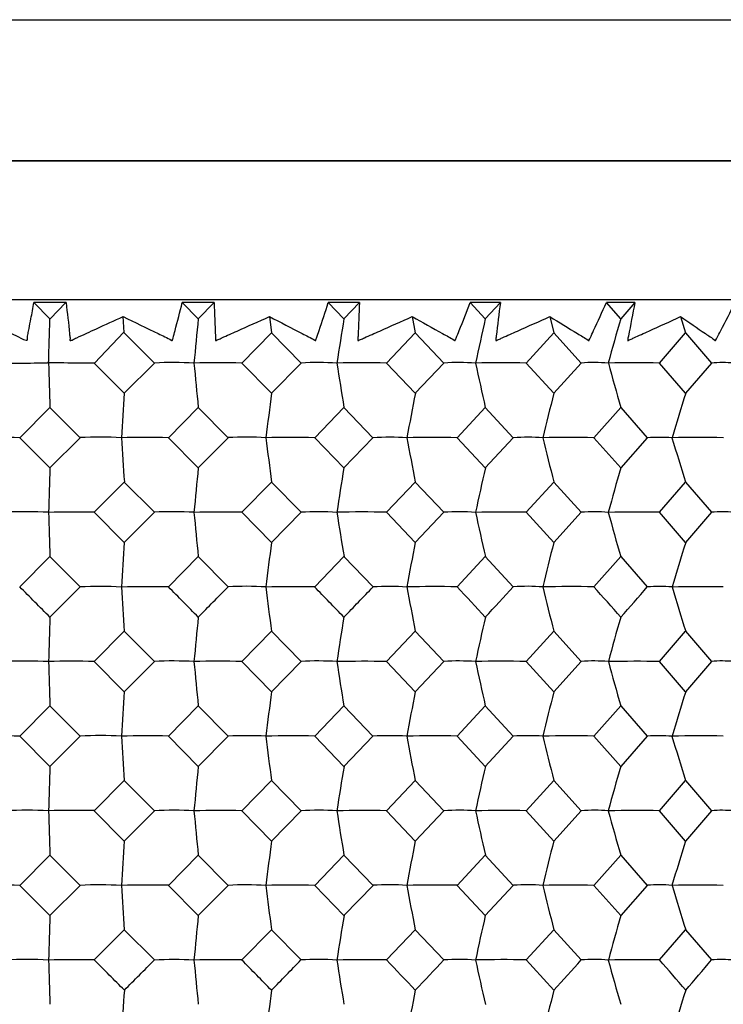
# Model space of a CAD drawing. Units: millimetres. Extents: x -18 to 1349, y -35 to 2073.
# Drawn here: x 222 to 230, y 584 to 596 of the extents above; entities that cross this region are included whole.
import ezdxf

# ---------------------------------------------------------------- set-up
doc = ezdxf.new("R2010")
doc.units = ezdxf.units.MM
doc.layers.add('DV3_Standard', color=7, linetype='Continuous')
doc.layers.add('Standard', color=7, linetype='Continuous')

# ---------------------------------------------------------------- blocks, each defined once
blk = doc.blocks.new('SE2')
at = {"layer": 'DV3_Standard', "color": 7}
for p, q in [((70.503, 595.629), (293.362, 595.629)), ((293.362, 594.029), (70.503, 594.029)), ((293.362, 594.027), (70.506, 594.027)), ((236.982, 592.458), (205.739, 592.458)), ((222.388, 592.426), (222.022, 592.426)), ((222.203, 592.241), (222.024, 592.428)), ((222.387, 592.428), (222.207, 592.242)), ((224.065, 592.426), (223.704, 592.426)), ((223.885, 592.243), (223.704, 592.426)), ((224.065, 592.426), (223.885, 592.243)), ((225.71, 592.426), (225.357, 592.426)), ((225.534, 592.243), (225.357, 592.426)), ((225.71, 592.426), (225.534, 592.243)), ((227.305, 592.426), (226.964, 592.426)), ((227.135, 592.243), (226.964, 592.426)), ((227.305, 592.426), (227.135, 592.243)), ((228.829, 592.426), (228.506, 592.426)), ((228.668, 592.243), (228.506, 592.426)), ((228.829, 592.426), (228.668, 592.243)), ((223.03, 592.269), (223.042, 592.086)), ((224.691, 592.267), (224.714, 592.084)), ((226.307, 592.267), (226.342, 592.084)), ((227.865, 592.267), (227.911, 592.084)), ((229.346, 592.267), (229.403, 592.084)), ((222.708, 591.74), (223.041, 592.09)), ((223.047, 592.084), (223.388, 591.741)), ((224.379, 591.741), (224.714, 592.084)), ((224.714, 592.084), (225.048, 591.741)), ((226.016, 591.741), (226.342, 592.084)), ((226.342, 592.084), (226.665, 591.741)), ((227.598, 591.741), (227.911, 592.084)), ((227.911, 592.084), (228.221, 591.741)), ((229.108, 591.741), (229.403, 592.084)), ((229.403, 592.084), (229.695, 591.741)), ((223.047, 591.399), (222.706, 591.741)), ((223.388, 591.741), (223.047, 591.399)), ((224.714, 591.399), (224.379, 591.741)), ((225.048, 591.741), (224.714, 591.399)), ((226.342, 591.399), (226.016, 591.741)), ((226.665, 591.741), (226.342, 591.399)), ((227.911, 591.399), (227.598, 591.741)), ((228.221, 591.741), (227.911, 591.399)), ((229.403, 591.399), (229.108, 591.741)), ((229.695, 591.741), (229.403, 591.399)), ((221.863, 590.896), (222.205, 591.239)), ((222.205, 591.239), (222.547, 590.896)), ((223.546, 590.896), (223.885, 591.239)), ((223.885, 591.239), (224.222, 590.896)), ((225.203, 590.896), (225.534, 591.239)), ((225.534, 591.239), (225.863, 590.896)), ((226.815, 590.896), (227.135, 591.239)), ((227.135, 591.239), (227.452, 590.896)), ((228.363, 590.896), (228.668, 591.239)), ((228.668, 591.239), (228.969, 590.896)), ((222.205, 590.554), (221.863, 590.896)), ((222.547, 590.896), (222.205, 590.554)), ((223.885, 590.554), (223.546, 590.896)), ((224.222, 590.896), (223.885, 590.554)), ((225.534, 590.554), (225.203, 590.896)), ((225.863, 590.896), (225.534, 590.554)), ((227.135, 590.554), (226.815, 590.896)), ((227.452, 590.896), (227.135, 590.554)), ((228.668, 590.554), (228.363, 590.896)), ((228.969, 590.896), (228.668, 590.554)), ((222.706, 590.052), (223.047, 590.394)), ((223.047, 590.394), (223.388, 590.052)), ((224.379, 590.052), (224.714, 590.394)), ((224.714, 590.394), (225.048, 590.052)), ((226.016, 590.052), (226.342, 590.394)), ((226.342, 590.394), (226.666, 590.052)), ((227.598, 590.052), (227.911, 590.394)), ((227.911, 590.394), (228.221, 590.052)), ((229.108, 590.052), (229.403, 590.394)), ((229.403, 590.394), (229.695, 590.052)), ((223.047, 589.709), (222.706, 590.052)), ((223.388, 590.052), (223.047, 589.709)), ((224.714, 589.709), (224.379, 590.052)), ((225.048, 590.052), (224.714, 589.709)), ((226.342, 589.709), (226.016, 590.052)), ((226.666, 590.052), (226.342, 589.709)), ((227.911, 589.709), (227.598, 590.052)), ((228.221, 590.052), (227.911, 589.709)), ((229.403, 589.709), (229.108, 590.052)), ((229.695, 590.052), (229.403, 589.709)), ((221.863, 589.207), (222.205, 589.549)), ((222.205, 589.549), (222.547, 589.207)), ((223.546, 589.207), (223.885, 589.549)), ((223.885, 589.549), (224.222, 589.207)), ((225.203, 589.207), (225.534, 589.549)), ((225.534, 589.549), (225.864, 589.207)), ((226.815, 589.207), (227.135, 589.549)), ((227.135, 589.549), (227.452, 589.207)), ((228.363, 589.207), (228.668, 589.549)), ((228.668, 589.549), (228.969, 589.207)), ((222.706, 588.362), (223.047, 588.705)), ((223.047, 588.705), (223.388, 588.362)), ((224.379, 588.362), (224.714, 588.705)), ((224.714, 588.705), (225.048, 588.362)), ((226.016, 588.362), (226.342, 588.705)), ((226.342, 588.705), (226.665, 588.362)), ((227.598, 588.362), (227.911, 588.705)), ((227.911, 588.705), (228.221, 588.362)), ((229.108, 588.362), (229.403, 588.705)), ((229.403, 588.705), (229.695, 588.362)), ((223.047, 588.019), (222.706, 588.362)), ((223.388, 588.362), (223.047, 588.019)), ((224.714, 588.019), (224.379, 588.362)), ((225.048, 588.362), (224.714, 588.019)), ((226.342, 588.019), (226.016, 588.362)), ((226.665, 588.362), (226.342, 588.019)), ((227.911, 588.019), (227.598, 588.362)), ((228.221, 588.362), (227.911, 588.019)), ((229.403, 588.019), (229.108, 588.362)), ((229.695, 588.362), (229.403, 588.019)), ((221.863, 587.517), (222.205, 587.86)), ((222.205, 587.86), (222.547, 587.517)), ((223.546, 587.517), (223.885, 587.86)), ((223.885, 587.86), (224.222, 587.517)), ((225.203, 587.517), (225.534, 587.86)), ((225.534, 587.86), (225.863, 587.517)), ((226.815, 587.517), (227.135, 587.86)), ((227.135, 587.86), (227.452, 587.517)), ((228.363, 587.517), (228.668, 587.86)), ((228.668, 587.86), (228.969, 587.517)), ((222.205, 587.174), (221.863, 587.517)), ((222.547, 587.517), (222.205, 587.174)), ((223.885, 587.174), (223.546, 587.517)), ((224.222, 587.517), (223.885, 587.174)), ((225.534, 587.174), (225.203, 587.517)), ((225.863, 587.517), (225.534, 587.174)), ((227.135, 587.174), (226.815, 587.517)), ((227.452, 587.517), (227.135, 587.174)), ((228.668, 587.174), (228.363, 587.517)), ((228.969, 587.517), (228.668, 587.174)), ((222.706, 586.672), (223.047, 587.015)), ((223.047, 587.015), (223.388, 586.672)), ((224.379, 586.672), (224.714, 587.015)), ((224.714, 587.015), (225.048, 586.672)), ((226.016, 586.672), (226.342, 587.015)), ((226.342, 587.015), (226.666, 586.672)), ((227.598, 586.672), (227.911, 587.015)), ((227.911, 587.015), (228.221, 586.672)), ((229.108, 586.672), (229.403, 587.015)), ((229.403, 587.015), (229.695, 586.672)), ((223.047, 586.329), (222.706, 586.672)), ((223.388, 586.672), (223.047, 586.329)), ((224.714, 586.329), (224.379, 586.672)), ((225.048, 586.672), (224.714, 586.329)), ((226.342, 586.329), (226.016, 586.672)), ((226.666, 586.672), (226.342, 586.329)), ((227.911, 586.329), (227.598, 586.672)), ((228.221, 586.672), (227.911, 586.329)), ((229.403, 586.329), (229.108, 586.672)), ((229.695, 586.672), (229.403, 586.329)), ((221.863, 585.827), (222.205, 586.17)), ((222.205, 586.17), (222.547, 585.827)), ((223.546, 585.827), (223.885, 586.17)), ((223.885, 586.17), (224.222, 585.827)), ((225.203, 585.827), (225.534, 586.17)), ((225.534, 586.17), (225.864, 585.827)), ((226.815, 585.827), (227.135, 586.17)), ((227.135, 586.17), (227.452, 585.827)), ((228.363, 585.827), (228.668, 586.17)), ((228.668, 586.17), (228.969, 585.827)), ((222.205, 585.485), (221.863, 585.827)), ((222.547, 585.827), (222.205, 585.485)), ((223.885, 585.485), (223.546, 585.827)), ((224.222, 585.827), (223.885, 585.485)), ((225.534, 585.485), (225.203, 585.827)), ((225.864, 585.827), (225.534, 585.485)), ((227.135, 585.485), (226.815, 585.827)), ((227.452, 585.827), (227.135, 585.485)), ((228.668, 585.485), (228.363, 585.827)), ((228.969, 585.827), (228.668, 585.485)), ((222.706, 584.983), (223.047, 585.325)), ((223.047, 585.325), (223.388, 584.983)), ((224.379, 584.983), (224.714, 585.325)), ((224.714, 585.325), (225.048, 584.983)), ((226.016, 584.983), (226.342, 585.325)), ((226.342, 585.325), (226.665, 584.983)), ((227.598, 584.983), (227.911, 585.325)), ((227.911, 585.325), (228.221, 584.983)), ((229.108, 584.983), (229.403, 585.325)), ((229.403, 585.325), (229.695, 584.983))]:
    blk.add_line(p, q, dxfattribs=at)
for centre, radius, start, end in [((296.509, 584.987), 72.986, 174.29414, 174.69083), ((270.112, 584.878), 45.182, 170.6177, 171.2636), ((260.042, 584.72), 33.756, 167.1226, 167.9969), ((255.355, 584.522), 27.782, 163.8634, 164.9404), ((460.779, 599.215), 238.707, 181.7944, 181.91477), ((223.604, 587.735), 4.012, 86.6781, 93.0841), ((224.127, 580.255), 11.489, 88.7448, 91.4516), ((304.348, 599.278), 80.864, 185.34835, 185.70516), ((225.244, 588.46), 3.287, 86.3293, 93.408), ((225.755, 579.431), 12.313, 88.7875, 91.4022), ((274.934, 599.4), 50.069, 188.8002, 189.3811), ((226.838, 589.182), 2.565, 85.8444, 93.8582), ((227.332, 578.876), 12.868, 88.8139, 91.3717), ((263.612, 599.577), 37.418, 192.0896, 192.8757), ((228.368, 589.865), 1.882, 85.147, 94.5058), ((228.839, 578.614), 13.13, 88.8256, 91.3581), ((258.261, 599.8), 30.806, 195.1662, 196.1343), ((229.816, 590.402), 1.344, 84.412, 95.1648), ((331.249, 584.174), 108.443, 176.1802, 176.44655), ((279.759, 584.091), 55.527, 172.4379, 172.9613), ((264.08, 583.957), 38.464, 168.8448, 169.6077), ((257.297, 583.778), 30.358, 165.462, 166.4408), ((254.012, 583.563), 25.826, 162.3371, 163.5048), ((221.63, 581.107), 9.792, 88.6348, 91.5734), ((222.772, 586.134), 4.768, 87.0772, 92.6993), ((223.299, 579.962), 10.937, 88.7081, 91.4889), ((342.885, 598.396), 120.104, 183.58037, 183.81999), ((224.428, 586.916), 3.986, 86.8019, 92.9536), ((224.946, 579.022), 11.877, 88.7602, 91.4288), ((285.688, 598.489), 61.508, 187.09164, 187.56239), ((226.047, 587.712), 3.189, 86.4234, 93.3035), ((226.551, 578.331), 12.568, 88.7947, 91.389), ((268.155, 598.64), 42.618, 190.4695, 191.1555), ((227.612, 588.485), 2.416, 85.8888, 93.7975), ((228.095, 577.922), 12.977, 88.8138, 91.367), ((260.481, 598.841), 33.647, 193.6583, 194.5384), ((229.102, 588.694), 2.206, 86.1761, 93.4503), ((229.56, 577.814), 13.085, 88.8186, 91.3614), ((256.688, 599.083), 28.635, 196.6136, 197.6631), ((437.696, 583.349), 215.611, 178.08521, 178.21895), ((296.555, 583.293), 73.032, 174.29479, 174.69125), ((270.14, 583.184), 45.211, 170.6188, 171.2643), ((260.063, 583.027), 33.777, 167.124, 167.9978), ((255.372, 582.828), 27.799, 163.8651, 164.9415), ((221.938, 585.362), 4.696, 86.9337, 92.8611), ((222.465, 579.689), 10.365, 88.6669, 91.5259), ((460.853, 597.528), 238.781, 181.79455, 181.91487), ((223.604, 586.056), 4.002, 86.6779, 93.0998), ((224.126, 578.642), 11.412, 88.7294, 91.4542), ((304.374, 597.591), 80.89, 185.34879, 185.70544), ((225.244, 586.779), 3.278, 86.3288, 93.4256), ((225.754, 577.824), 12.231, 88.7726, 91.4048), ((274.95, 597.714), 50.085, 188.8009, 189.3815), ((226.839, 587.499), 2.558, 85.8435, 93.8784), ((227.331, 577.271), 12.783, 88.7994, 91.3741), ((263.624, 597.891), 37.43, 192.0905, 192.8763), ((228.369, 588.181), 1.876, 85.1453, 94.53), ((228.837, 577.011), 13.043, 88.8114, 91.3604), ((258.27, 598.113), 30.816, 195.1674, 196.1351), ((229.817, 588.717), 1.34, 84.4109, 95.1935), ((331.249, 582.484), 108.443, 176.17972, 176.44599), ((279.759, 582.4), 55.528, 172.437, 172.9602), ((264.08, 582.266), 38.465, 168.8435, 169.6061), ((257.297, 582.087), 30.359, 165.4602, 166.4387), ((254.012, 581.872), 25.826, 162.335, 163.5023), ((-251.821, 1062.35), 669.992, 315.032691, 315.074102), ((222.773, 584.848), 4.364, 86.8202, 92.9618), ((223.299, 578.278), 10.931, 88.7052, 91.4869), ((342.876, 596.705), 120.096, 183.57993, 183.81955), ((18.81, 386.425), 288.162, 44.62947, 44.72531), ((46.523, 763.947), 249.221, 315.37051, 315.48112), ((224.428, 585.563), 3.65, 86.5223, 93.2393), ((224.945, 577.338), 11.871, 88.7574, 91.4269), ((285.683, 596.798), 61.504, 187.09077, 187.56153), ((107.764, 475.349), 163.57, 43.94597, 44.11294), ((118.043, 692.471), 149.294, 316.05403, 316.23643), ((226.048, 586.29), 2.922, 86.1127, 93.6209), ((226.55, 576.648), 12.562, 88.792, 91.3872), ((268.152, 596.949), 42.615, 190.4682, 191.1543), ((145.821, 513.3), 111.004, 42.90093, 43.1429), ((151.292, 659.344), 103.535, 317.09908, 317.35745), ((227.613, 586.997), 2.216, 85.5347, 94.1593), ((228.094, 576.239), 12.971, 88.8112, 91.3652), ((260.478, 597.149), 33.644, 193.6567, 194.5368), ((167.607, 534.897), 81.492, 41.47067, 41.79307), ((171.078, 639.763), 76.859, 318.52934, 318.86943), ((229.104, 587.553), 1.659, 84.9811, 94.6546), ((229.559, 576.13), 13.079, 88.8161, 91.3595), ((256.686, 597.391), 28.632, 196.6116, 197.6612), ((437.631, 581.66), 215.546, 178.08474, 178.21851), ((296.534, 581.604), 73.011, 174.29338, 174.68993), ((270.127, 581.495), 45.198, 170.6165, 171.2622), ((260.054, 581.337), 33.768, 167.1209, 167.9949), ((255.365, 581.139), 27.792, 163.8613, 164.9379), ((221.938, 583.66), 4.707, 86.9388, 92.852), ((222.465, 578.03), 10.335, 88.6644, 91.532), ((460.794, 595.836), 238.722, 181.79445, 181.91483), ((223.604, 584.356), 4.012, 86.6835, 93.0899), ((224.126, 576.986), 11.379, 88.7271, 91.4601), ((304.353, 595.899), 80.869, 185.34849, 185.70531), ((225.244, 585.082), 3.286, 86.335, 93.4146), ((225.754, 576.169), 12.195, 88.7704, 91.4105), ((274.937, 596.022), 50.073, 188.8004, 189.3813), ((226.838, 585.803), 2.565, 85.8506, 93.866), ((227.331, 575.619), 12.746, 88.7972, 91.3797), ((263.614, 596.199), 37.42, 192.0899, 192.876), ((228.369, 586.487), 1.881, 85.1536, 94.5154), ((228.838, 575.359), 13.005, 88.8092, 91.3659), ((258.263, 596.421), 30.808, 195.1666, 196.1347), ((229.816, 587.024), 1.344, 84.4197, 95.1769), ((331.243, 580.794), 108.437, 176.17936, 176.4457), ((279.756, 580.711), 55.525, 172.4363, 172.9596), ((264.078, 580.576), 38.463, 168.8424, 169.6052), ((257.296, 580.397), 30.357, 165.4589, 166.4376), ((254.011, 580.182), 25.825, 162.3335, 163.501), ((222.772, 582.747), 4.776, 87.0884, 92.7016), ((224.428, 583.531), 3.991, 86.8139, 92.9565), ((226.048, 584.329), 3.193, 86.4363, 93.3072), ((227.612, 585.103), 2.419, 85.9029, 93.8025), ((229.102, 585.314), 2.207, 86.1895, 93.4596), ((221.628, 577.824), 9.695, 88.6139, 91.5817), ((223.298, 576.69), 10.83, 88.6884, 91.4966), ((342.865, 595.016), 120.085, 183.58065, 183.82032), ((224.945, 575.758), 11.762, 88.7414, 91.4361), ((285.678, 595.109), 61.499, 187.09219, 187.56304), ((226.549, 575.074), 12.446, 88.7764, 91.3961), ((268.148, 595.26), 42.612, 190.4703, 191.1565), ((228.093, 574.668), 12.852, 88.7959, 91.3739), ((260.476, 595.461), 33.642, 193.6594, 194.5396), ((229.558, 574.56), 12.96, 88.8008, 91.3683), ((256.684, 595.703), 28.631, 196.6148, 197.6646), ((437.652, 579.97), 215.567, 178.08476, 178.21851), ((296.541, 579.914), 73.018, 174.29343, 174.68994), ((270.132, 579.805), 45.202, 170.6166, 171.2622), ((260.057, 579.647), 33.771, 167.1211, 167.9949), ((255.367, 579.449), 27.795, 163.8615, 164.938), ((221.938, 581.989), 4.689, 86.9309, 92.8664), ((222.465, 576.43), 10.246, 88.649, 91.5413), ((460.735, 594.146), 238.663, 181.79479, 181.91517), ((223.604, 582.682), 3.996, 86.6748, 93.1056), ((224.125, 575.394), 11.281, 88.7124, 91.4689), ((304.334, 594.209), 80.85, 185.3495, 185.70633), ((225.244, 583.405), 3.273, 86.3252, 93.4322), ((225.753, 574.585), 12.09, 88.7562, 91.4189), ((274.925, 594.332), 50.061, 188.8021, 189.383), ((226.839, 584.124), 2.554, 85.8393, 93.8861), ((227.33, 574.038), 12.637, 88.7834, 91.388), ((263.606, 594.509), 37.412, 192.0921, 192.8782), ((228.369, 584.805), 1.873, 85.1401, 94.5392), ((228.837, 573.781), 12.894, 88.7955, 91.3741), ((258.256, 594.731), 30.802, 195.1693, 196.1375), ((229.817, 585.339), 1.338, 84.4051, 95.2041), ((331.224, 579.104), 108.418, 176.17891, 176.44526), ((279.746, 579.021), 55.515, 172.4354, 172.9587), ((264.072, 578.887), 38.457, 168.8412, 169.604), ((257.291, 578.708), 30.353, 165.4573, 166.436), ((254.007, 578.492), 25.822, 162.3315, 163.499), ((221.629, 576.202), 9.628, 88.6091, 91.5974), ((222.773, 581.486), 4.347, 86.806, 92.9723), ((223.299, 575.076), 10.755, 88.6839, 91.5115), ((342.82, 593.323), 120.04, 183.5806, 183.82034), ((224.428, 582.198), 3.635, 86.5068, 93.2508), ((224.946, 574.151), 11.679, 88.737, 91.4505), ((285.655, 593.417), 61.476, 187.09209, 187.56309), ((226.048, 582.923), 2.911, 86.0954, 93.6337), ((226.55, 573.472), 12.359, 88.7721, 91.4101), ((268.133, 593.567), 42.596, 190.4702, 191.1566), ((227.613, 583.627), 2.207, 85.5149, 94.174), ((228.094, 573.069), 12.761, 88.7916, 91.3878), ((260.464, 593.768), 33.63, 193.6592, 194.5397), ((229.104, 584.18), 1.653, 84.9594, 94.6701), ((229.559, 572.962), 12.868, 88.7965, 91.382), ((256.674, 594.01), 28.62, 196.6146, 197.6647), ((437.613, 578.281), 215.528, 178.08453, 178.21832), ((296.528, 578.225), 73.005, 174.29277, 174.68938), ((270.124, 578.115), 45.194, 170.6155, 171.2613), ((260.051, 577.958), 33.766, 167.1196, 167.9937), ((255.363, 577.759), 27.79, 163.8597, 164.9365), ((221.937, 579.87), 5.118, 87.1762, 92.6149), ((222.465, 574.808), 10.177, 88.6419, 91.5542), ((460.752, 592.457), 238.68, 181.79477, 181.91517), ((-87.788, 275.577), 438.337, 44.83615, 44.89936), ((-42.975, 849.146), 375.142, 315.16382, 315.23758), ((223.603, 580.628), 4.359, 86.9394, 92.8344), ((224.126, 573.78), 11.205, 88.7057, 91.4812), ((304.34, 592.52), 80.856, 185.34943, 185.70632), ((76.922, 440.279), 206.597, 44.32699, 44.45999), ((88.581, 717.612), 190.299, 315.673, 315.81705), ((225.243, 581.419), 3.569, 86.6159, 93.1341), ((225.754, 572.976), 12.009, 88.7497, 91.4308), ((274.929, 592.643), 50.065, 188.802, 189.3829), ((130.8, 494.085), 131.638, 43.46519, 43.67104), ((136.324, 669.96), 124.027, 316.5348, 316.75252), ((226.838, 582.205), 2.783, 86.166, 93.5511), ((227.331, 572.434), 12.552, 88.7769, 91.3996), ((263.609, 592.819), 37.415, 192.092, 192.8782), ((158.462, 521.599), 93.794, 42.23099, 42.51434), ((161.816, 644.637), 89.265, 317.76899, 318.06535), ((228.368, 582.949), 2.039, 85.5179, 94.1517), ((228.837, 572.178), 12.807, 88.7891, 91.3857), ((258.258, 593.042), 30.804, 195.1691, 196.1375), ((175.761, 538.668), 70.647, 40.59689, 40.96392), ((178.083, 628.622), 67.589, 319.40309, 319.78458), ((229.815, 583.209), 1.778, 85.7358, 93.8615), ((331.232, 577.415), 108.425, 176.17919, 176.44555), ((279.75, 577.332), 55.519, 172.4359, 172.9593), ((264.074, 577.197), 38.459, 168.842, 169.6048), ((257.293, 577.018), 30.354, 165.4583, 166.4371), ((254.009, 576.803), 25.823, 162.3327, 163.5004)]:
    blk.add_arc(centre, radius, start, end, dxfattribs=at)
for points, knots in [([(221.361, 592.267), (221.516, 592.197), (221.667, 592.123), (221.82, 592.052), (221.858, 592.034), (221.892, 592.007), (221.935, 592), (221.937, 591.999), (221.939, 591.999), (221.941, 591.999), (221.942, 591.999), (221.943, 591.999), (221.944, 592), (221.945, 592), (221.946, 592), (221.947, 592.001), (221.947, 592.001), (221.948, 592.002), (221.949, 592.003), (221.949, 592.004), (221.95, 592.005), (221.951, 592.006), (221.952, 592.01), (221.952, 592.015), (221.952, 592.019), (221.951, 592.037), (221.951, 592.057), (221.957, 592.075), (221.962, 592.093), (221.966, 592.112), (221.969, 592.131), (221.975, 592.168), (221.982, 592.205), (221.99, 592.242), (222.002, 592.303), (222.013, 592.365), (222.022, 592.426)], [0, 0, 0, 0, 0.450783, 0.450783, 0.450783, 0.563467, 0.563467, 0.563467, 0.568083, 0.568083, 0.568083, 0.570752, 0.570752, 0.570752, 0.573462, 0.573462, 0.573462, 0.575785, 0.575785, 0.575785, 0.579801, 0.579801, 0.579801, 0.591974, 0.591974, 0.591974, 0.648691, 0.648691, 0.648691, 0.704565, 0.704565, 0.704565, 0.816012, 0.816012, 0.816012, 1, 1, 1, 1]), ([(222.388, 592.426), (222.399, 592.308), (222.418, 592.19), (222.427, 592.071), (222.428, 592.056), (222.431, 592.041), (222.433, 592.026), (222.434, 592.019), (222.432, 592.011), (222.432, 592.004), (222.432, 592.002), (222.432, 592), (222.432, 591.999), (222.433, 591.998), (222.433, 591.998), (222.433, 591.997), (222.433, 591.997), (222.434, 591.997), (222.434, 591.996), (222.434, 591.996), (222.435, 591.996), (222.435, 591.996), (222.436, 591.996), (222.437, 591.995), (222.437, 591.995), (222.438, 591.995), (222.44, 591.996), (222.441, 591.996), (222.446, 591.997), (222.451, 592), (222.456, 592.002), (222.474, 592.01), (222.492, 592.02), (222.51, 592.028), (222.585, 592.061), (222.658, 592.096), (222.732, 592.13), (222.833, 592.176), (222.933, 592.224), (223.035, 592.267)], [0, 0, 0, 0, 0.358489, 0.358489, 0.358489, 0.40336, 0.40336, 0.40336, 0.426356, 0.426356, 0.426356, 0.431186, 0.431186, 0.431186, 0.432775, 0.432775, 0.432775, 0.434138, 0.434138, 0.434138, 0.435518, 0.435518, 0.435518, 0.43699, 0.43699, 0.43699, 0.440333, 0.440333, 0.440333, 0.453641, 0.453641, 0.453641, 0.506061, 0.506061, 0.506061, 0.715588, 0.715588, 0.715588, 1, 1, 1, 1]), ([(223.035, 592.267), (223.167, 592.203), (223.298, 592.138), (223.429, 592.074), (223.479, 592.05), (223.532, 592.028), (223.579, 592), (223.582, 591.998), (223.585, 591.996), (223.588, 591.995), (223.589, 591.995), (223.589, 591.995), (223.589, 591.995), (223.589, 591.995), (223.589, 591.995), (223.59, 591.995), (223.59, 591.995), (223.59, 591.995), (223.59, 591.995), (223.59, 591.995), (223.59, 591.995), (223.59, 591.995), (223.59, 591.995), (223.59, 591.995), (223.59, 591.995), (223.59, 591.995), (223.59, 591.995), (223.59, 591.995), (223.591, 591.996), (223.591, 591.996), (223.591, 591.997), (223.591, 591.997), (223.591, 591.998), (223.591, 591.998), (223.592, 592), (223.593, 592.001), (223.593, 592.003), (223.596, 592.01), (223.598, 592.017), (223.599, 592.024), (223.607, 592.053), (223.614, 592.081), (223.622, 592.109), (223.65, 592.215), (223.678, 592.321), (223.704, 592.426)], [0, 0, 0, 0, 0.395623, 0.395623, 0.395623, 0.54852, 0.54852, 0.54852, 0.558057, 0.558057, 0.558057, 0.558795, 0.558795, 0.558795, 0.55911, 0.55911, 0.55911, 0.559378, 0.559378, 0.559378, 0.559582, 0.559582, 0.559582, 0.559786, 0.559786, 0.559786, 0.560142, 0.560142, 0.560142, 0.561504, 0.561504, 0.561504, 0.562865, 0.562865, 0.562865, 0.568288, 0.568288, 0.568288, 0.589973, 0.589973, 0.589973, 0.676604, 0.676604, 0.676604, 1, 1, 1, 1]), ([(224.065, 592.426), (224.068, 592.299), (224.074, 592.173), (224.078, 592.046), (224.079, 592.03), (224.078, 592.014), (224.081, 591.998), (224.081, 591.998), (224.081, 591.997), (224.081, 591.997), (224.081, 591.996), (224.081, 591.996), (224.081, 591.995), (224.081, 591.995), (224.081, 591.995), (224.081, 591.995), (224.081, 591.995), (224.081, 591.995), (224.082, 591.995), (224.082, 591.995), (224.082, 591.995), (224.082, 591.995), (224.082, 591.995), (224.082, 591.995), (224.082, 591.995), (224.083, 591.995), (224.083, 591.995), (224.083, 591.995), (224.085, 591.996), (224.087, 591.997), (224.089, 591.998), (224.096, 592.001), (224.103, 592.005), (224.11, 592.008), (224.125, 592.014), (224.139, 592.02), (224.153, 592.027), (224.21, 592.053), (224.267, 592.078), (224.325, 592.103), (224.447, 592.158), (224.568, 592.213), (224.691, 592.267)], [0, 0, 0, 0, 0.394353, 0.394353, 0.394353, 0.444342, 0.444342, 0.444342, 0.445895, 0.445895, 0.445895, 0.447441, 0.447441, 0.447441, 0.447713, 0.447713, 0.447713, 0.447917, 0.447917, 0.447917, 0.448121, 0.448121, 0.448121, 0.44847, 0.44847, 0.44847, 0.449542, 0.449542, 0.449542, 0.45446, 0.45446, 0.45446, 0.473982, 0.473982, 0.473982, 0.512932, 0.512932, 0.512932, 0.668684, 0.668684, 0.668684, 1, 1, 1, 1]), ([(224.691, 592.267), (224.815, 592.203), (224.939, 592.138), (225.062, 592.074), (225.109, 592.05), (225.159, 592.028), (225.203, 592), (225.206, 591.998), (225.209, 591.996), (225.212, 591.995), (225.212, 591.995), (225.212, 591.995), (225.213, 591.995), (225.213, 591.995), (225.213, 591.995), (225.213, 591.995), (225.213, 591.995), (225.213, 591.995), (225.213, 591.995), (225.213, 591.995), (225.214, 591.995), (225.214, 591.995), (225.214, 591.995), (225.214, 591.995), (225.214, 591.995), (225.214, 591.995), (225.214, 591.995), (225.214, 591.995), (225.214, 591.996), (225.214, 591.996), (225.215, 591.997), (225.215, 591.997), (225.215, 591.998), (225.215, 591.998), (225.216, 592), (225.217, 592.001), (225.217, 592.003), (225.22, 592.01), (225.223, 592.017), (225.225, 592.024), (225.234, 592.053), (225.244, 592.081), (225.253, 592.109), (225.289, 592.215), (225.324, 592.321), (225.357, 592.426)], [0, 0, 0, 0, 0.395623, 0.395623, 0.395623, 0.54852, 0.54852, 0.54852, 0.558057, 0.558057, 0.558057, 0.558795, 0.558795, 0.558795, 0.55911, 0.55911, 0.55911, 0.559378, 0.559378, 0.559378, 0.559582, 0.559582, 0.559582, 0.559786, 0.559786, 0.559786, 0.560142, 0.560142, 0.560142, 0.561504, 0.561504, 0.561504, 0.562865, 0.562865, 0.562865, 0.568288, 0.568288, 0.568288, 0.589973, 0.589973, 0.589973, 0.676604, 0.676604, 0.676604, 1, 1, 1, 1]), ([(225.71, 592.426), (225.703, 592.299), (225.7, 592.173), (225.694, 592.046), (225.693, 592.03), (225.691, 592.014), (225.693, 591.998), (225.693, 591.998), (225.693, 591.997), (225.693, 591.997), (225.693, 591.996), (225.693, 591.996), (225.693, 591.995), (225.693, 591.995), (225.693, 591.995), (225.693, 591.995), (225.693, 591.995), (225.693, 591.995), (225.693, 591.995), (225.694, 591.995), (225.694, 591.995), (225.694, 591.995), (225.694, 591.995), (225.694, 591.995), (225.694, 591.995), (225.695, 591.995), (225.695, 591.995), (225.695, 591.995), (225.697, 591.996), (225.699, 591.997), (225.701, 591.998), (225.708, 592.001), (225.715, 592.005), (225.722, 592.008), (225.737, 592.014), (225.751, 592.02), (225.766, 592.027), (225.823, 592.053), (225.881, 592.078), (225.939, 592.103), (226.061, 592.158), (226.184, 592.213), (226.307, 592.267)], [0, 0, 0, 0, 0.394353, 0.394353, 0.394353, 0.444342, 0.444342, 0.444342, 0.445895, 0.445895, 0.445895, 0.447441, 0.447441, 0.447441, 0.447713, 0.447713, 0.447713, 0.447917, 0.447917, 0.447917, 0.448121, 0.448121, 0.448121, 0.44847, 0.44847, 0.44847, 0.449542, 0.449542, 0.449542, 0.45446, 0.45446, 0.45446, 0.473982, 0.473982, 0.473982, 0.512932, 0.512932, 0.512932, 0.668684, 0.668684, 0.668684, 1, 1, 1, 1]), ([(226.307, 592.267), (226.423, 592.203), (226.537, 592.138), (226.651, 592.074), (226.695, 592.05), (226.742, 592.028), (226.783, 592), (226.785, 591.998), (226.787, 591.996), (226.79, 591.995), (226.791, 591.995), (226.791, 591.995), (226.791, 591.995), (226.791, 591.995), (226.791, 591.995), (226.791, 591.995), (226.792, 591.995), (226.792, 591.995), (226.792, 591.995), (226.792, 591.995), (226.792, 591.995), (226.792, 591.995), (226.792, 591.995), (226.792, 591.995), (226.792, 591.995), (226.792, 591.995), (226.792, 591.995), (226.792, 591.995), (226.793, 591.996), (226.793, 591.996), (226.793, 591.997), (226.793, 591.997), (226.793, 591.998), (226.794, 591.998), (226.795, 592), (226.795, 592.001), (226.796, 592.003), (226.8, 592.01), (226.803, 592.017), (226.805, 592.024), (226.816, 592.053), (226.828, 592.081), (226.839, 592.109), (226.882, 592.215), (226.924, 592.321), (226.964, 592.426)], [0, 0, 0, 0, 0.395623, 0.395623, 0.395623, 0.54852, 0.54852, 0.54852, 0.558057, 0.558057, 0.558057, 0.558795, 0.558795, 0.558795, 0.55911, 0.55911, 0.55911, 0.559378, 0.559378, 0.559378, 0.559582, 0.559582, 0.559582, 0.559786, 0.559786, 0.559786, 0.560142, 0.560142, 0.560142, 0.561504, 0.561504, 0.561504, 0.562865, 0.562865, 0.562865, 0.568288, 0.568288, 0.568288, 0.589973, 0.589973, 0.589973, 0.676604, 0.676604, 0.676604, 1, 1, 1, 1]), ([(227.305, 592.426), (227.288, 592.299), (227.275, 592.173), (227.259, 592.046), (227.257, 592.03), (227.254, 592.014), (227.254, 591.998), (227.255, 591.998), (227.255, 591.997), (227.254, 591.997), (227.254, 591.996), (227.254, 591.996), (227.254, 591.995), (227.254, 591.995), (227.254, 591.995), (227.254, 591.995), (227.255, 591.995), (227.255, 591.995), (227.255, 591.995), (227.255, 591.995), (227.255, 591.995), (227.255, 591.995), (227.255, 591.995), (227.255, 591.995), (227.255, 591.995), (227.256, 591.995), (227.256, 591.995), (227.256, 591.995), (227.258, 591.996), (227.26, 591.997), (227.262, 591.998), (227.269, 592.001), (227.276, 592.005), (227.283, 592.008), (227.298, 592.014), (227.312, 592.02), (227.326, 592.027), (227.384, 592.053), (227.441, 592.078), (227.499, 592.103), (227.621, 592.158), (227.743, 592.213), (227.865, 592.267)], [0, 0, 0, 0, 0.394353, 0.394353, 0.394353, 0.444342, 0.444342, 0.444342, 0.445895, 0.445895, 0.445895, 0.447441, 0.447441, 0.447441, 0.447713, 0.447713, 0.447713, 0.447917, 0.447917, 0.447917, 0.448121, 0.448121, 0.448121, 0.44847, 0.44847, 0.44847, 0.449542, 0.449542, 0.449542, 0.45446, 0.45446, 0.45446, 0.473982, 0.473982, 0.473982, 0.512932, 0.512932, 0.512932, 0.668684, 0.668684, 0.668684, 1, 1, 1, 1]), ([(227.865, 592.267), (227.971, 592.203), (228.075, 592.138), (228.179, 592.074), (228.219, 592.05), (228.261, 592.028), (228.298, 592), (228.3, 591.998), (228.302, 591.996), (228.305, 591.995), (228.305, 591.995), (228.306, 591.995), (228.306, 591.995), (228.306, 591.995), (228.306, 591.995), (228.306, 591.995), (228.306, 591.995), (228.306, 591.995), (228.306, 591.995), (228.307, 591.995), (228.307, 591.995), (228.307, 591.995), (228.307, 591.995), (228.307, 591.995), (228.307, 591.995), (228.307, 591.995), (228.307, 591.995), (228.307, 591.995), (228.307, 591.996), (228.308, 591.996), (228.308, 591.997), (228.308, 591.997), (228.308, 591.998), (228.309, 591.998), (228.31, 592), (228.311, 592.001), (228.311, 592.003), (228.315, 592.01), (228.319, 592.017), (228.322, 592.024), (228.335, 592.053), (228.348, 592.081), (228.361, 592.109), (228.41, 592.215), (228.458, 592.321), (228.506, 592.426)], [0, 0, 0, 0, 0.395623, 0.395623, 0.395623, 0.54852, 0.54852, 0.54852, 0.558057, 0.558057, 0.558057, 0.558795, 0.558795, 0.558795, 0.55911, 0.55911, 0.55911, 0.559378, 0.559378, 0.559378, 0.559582, 0.559582, 0.559582, 0.559786, 0.559786, 0.559786, 0.560142, 0.560142, 0.560142, 0.561504, 0.561504, 0.561504, 0.562865, 0.562865, 0.562865, 0.568288, 0.568288, 0.568288, 0.589973, 0.589973, 0.589973, 0.676604, 0.676604, 0.676604, 1, 1, 1, 1]), ([(228.829, 592.426), (228.803, 592.299), (228.78, 592.173), (228.755, 592.046), (228.752, 592.03), (228.747, 592.014), (228.747, 591.998), (228.747, 591.998), (228.747, 591.997), (228.747, 591.997), (228.747, 591.996), (228.746, 591.996), (228.746, 591.995), (228.746, 591.995), (228.747, 591.995), (228.747, 591.995), (228.747, 591.995), (228.747, 591.995), (228.747, 591.995), (228.747, 591.995), (228.747, 591.995), (228.747, 591.995), (228.747, 591.995), (228.747, 591.995), (228.747, 591.995), (228.748, 591.995), (228.748, 591.995), (228.748, 591.995), (228.75, 591.996), (228.752, 591.997), (228.754, 591.998), (228.761, 592.001), (228.768, 592.005), (228.775, 592.008), (228.789, 592.014), (228.803, 592.02), (228.817, 592.027), (228.874, 592.053), (228.931, 592.078), (228.987, 592.103), (229.107, 592.158), (229.227, 592.213), (229.346, 592.267)], [0, 0, 0, 0, 0.394353, 0.394353, 0.394353, 0.444342, 0.444342, 0.444342, 0.445895, 0.445895, 0.445895, 0.447441, 0.447441, 0.447441, 0.447713, 0.447713, 0.447713, 0.447917, 0.447917, 0.447917, 0.448121, 0.448121, 0.448121, 0.44847, 0.44847, 0.44847, 0.449542, 0.449542, 0.449542, 0.45446, 0.45446, 0.45446, 0.473982, 0.473982, 0.473982, 0.512932, 0.512932, 0.512932, 0.668684, 0.668684, 0.668684, 1, 1, 1, 1]), ([(229.346, 592.267), (229.441, 592.203), (229.534, 592.138), (229.626, 592.074), (229.662, 592.05), (229.7, 592.028), (229.732, 592), (229.734, 591.998), (229.736, 591.996), (229.738, 591.995), (229.739, 591.995), (229.739, 591.995), (229.739, 591.995), (229.739, 591.995), (229.739, 591.995), (229.739, 591.995), (229.74, 591.995), (229.74, 591.995), (229.74, 591.995), (229.74, 591.995), (229.74, 591.995), (229.74, 591.995), (229.74, 591.995), (229.74, 591.995), (229.74, 591.995), (229.74, 591.995), (229.74, 591.995), (229.74, 591.995), (229.741, 591.996), (229.741, 591.996), (229.741, 591.997), (229.741, 591.997), (229.742, 591.998), (229.742, 591.998), (229.743, 592), (229.744, 592.001), (229.745, 592.003), (229.749, 592.01), (229.753, 592.017), (229.757, 592.024), (229.771, 592.053), (229.786, 592.081), (229.801, 592.109), (229.856, 592.215), (229.91, 592.321), (229.963, 592.426)], [0, 0, 0, 0, 0.395623, 0.395623, 0.395623, 0.54852, 0.54852, 0.54852, 0.558057, 0.558057, 0.558057, 0.558795, 0.558795, 0.558795, 0.55911, 0.55911, 0.55911, 0.559378, 0.559378, 0.559378, 0.559582, 0.559582, 0.559582, 0.559786, 0.559786, 0.559786, 0.560142, 0.560142, 0.560142, 0.561504, 0.561504, 0.561504, 0.562865, 0.562865, 0.562865, 0.568288, 0.568288, 0.568288, 0.589973, 0.589973, 0.589973, 0.676604, 0.676604, 0.676604, 1, 1, 1, 1]), ([(222.189, 591.74), (222.185, 591.749), (222.186, 591.749), (222.186, 591.75), (222.187, 591.751), (222.188, 591.752), (222.188, 591.753), (222.189, 591.754), (222.19, 591.756), (222.19, 591.757), (222.192, 591.762), (222.192, 591.766), (222.193, 591.771), (222.194, 591.789), (222.19, 591.809), (222.191, 591.829), (222.195, 591.868), (222.195, 591.908), (222.196, 591.947), (222.198, 592.026), (222.201, 592.105), (222.204, 592.183), (222.204, 592.203), (222.205, 592.223), (222.205, 592.243)], [0, 0, 0, 0, 0.003648, 0.003648, 0.003648, 0.009373, 0.009373, 0.009373, 0.018166, 0.018166, 0.018166, 0.046056, 0.046056, 0.046056, 0.166308, 0.166308, 0.166308, 0.404664, 0.404664, 0.404664, 0.880965, 0.880965, 0.880965, 1, 1, 1, 1]), ([(221.704, 591.741), (221.811, 591.74), (221.919, 591.74), (222.026, 591.742), (222.065, 591.742), (222.105, 591.745), (222.143, 591.745), (222.153, 591.745), (222.162, 591.744), (222.172, 591.745), (222.174, 591.745), (222.176, 591.745), (222.178, 591.745), (222.179, 591.746), (222.181, 591.746), (222.183, 591.747), (222.184, 591.748), (222.184, 591.748), (222.189, 591.74)], [0, 0, 0, 0, 0.668426, 0.668426, 0.668426, 0.912884, 0.912884, 0.912884, 0.973941, 0.973941, 0.973941, 0.985147, 0.985147, 0.985147, 0.9965, 0.9965, 0.9965, 1, 1, 1, 1]), ([(222.706, 591.741), (222.592, 591.74), (222.478, 591.739), (222.364, 591.742), (222.322, 591.743), (222.28, 591.742), (222.238, 591.745), (222.228, 591.745), (222.218, 591.746), (222.207, 591.745), (222.205, 591.744), (222.204, 591.744), (222.202, 591.744), (222.2, 591.744), (222.198, 591.744), (222.196, 591.744), (222.196, 591.744), (222.195, 591.744), (222.194, 591.745), (222.193, 591.745), (222.193, 591.745), (222.192, 591.746), (222.192, 591.746), (222.192, 591.746), (222.189, 591.74)], [0, 0, 0, 0, 0.66565, 0.66565, 0.66565, 0.909026, 0.909026, 0.909026, 0.970093, 0.970093, 0.970093, 0.981693, 0.981693, 0.981693, 0.991549, 0.991549, 0.991549, 0.996067, 0.996067, 0.996067, 0.999746, 0.999746, 0.999746, 1, 1, 1, 1])]:
    blk.add_open_spline(points, degree=3, knots=knots, dxfattribs=at)
blk.add_open_spline([(222.205, 588.864), (222.091, 588.978), (221.977, 589.093), (221.863, 589.207)], degree=3, dxfattribs=at)

msp = doc.modelspace()

# ---------------------------------------------------------------- block references
at = {"layer": 'Standard'}
msp.add_blockref('SE2', (0, 0), dxfattribs=at)

doc.saveas('drawing.dxf')
